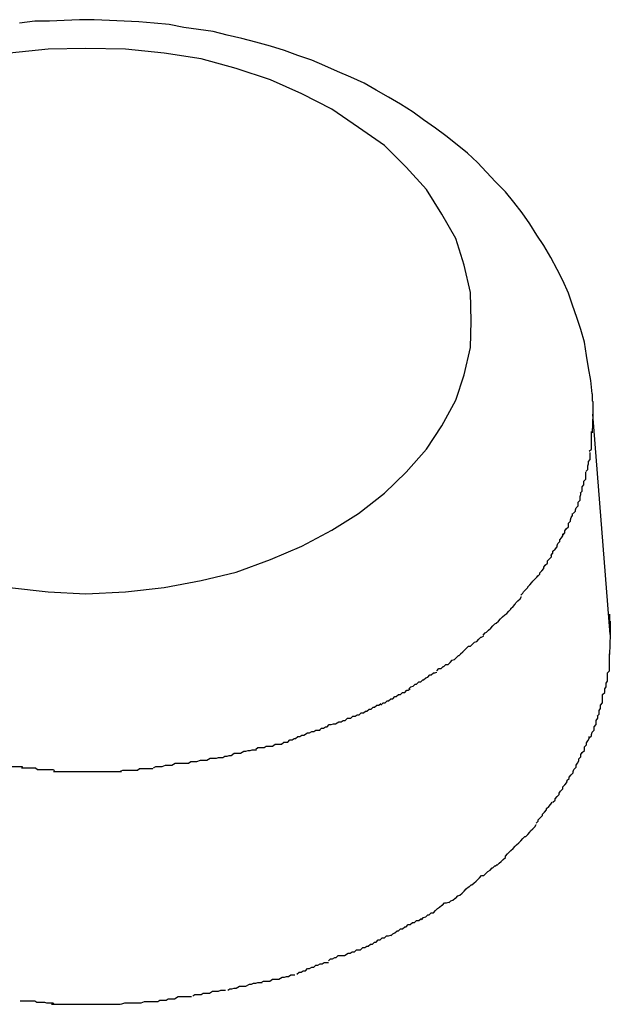
# Model space of a CAD drawing. Extents: x -64 to 64, y -57 to 57.
# Drawn here: x -18 to -18, y -1 to 0 of the extents above; entities that cross this region are included whole.
import ezdxf

# ---------------------------------------------------------------- set-up
doc = ezdxf.new("R2010")
doc.units = 0
doc.layers.get('0').update_dxf_attribs({"linetype": 'CONTINUOUS'})

msp = doc.modelspace()

# ---------------------------------------------------------------- linework, layer by layer
at = {"color": 0}
for points in [[(-17.6483, -0.4513), (-17.6485, -0.4494), (-17.6488, -0.4476), (-17.6491, -0.4458), (-17.6494, -0.4439), (-17.6499, -0.4421), (-17.6505, -0.4404), (-17.6511, -0.4386), (-17.6517, -0.4369), (-17.6525, -0.4351), (-17.6533, -0.4335), (-17.6542, -0.4318), (-17.6552, -0.4301), (-17.6562, -0.4286), (-17.6572, -0.427), (-17.6583, -0.4254), (-17.6595, -0.4239), (-17.6607, -0.4224), (-17.6621, -0.421), (-17.6634, -0.4196), (-17.6647, -0.4182), (-17.6661, -0.4169), (-17.6676, -0.4157), (-17.6692, -0.4144), (-17.6707, -0.4133), (-17.6724, -0.4121), (-17.6739, -0.411), (-17.6757, -0.4099), (-17.6774, -0.4089), (-17.6792, -0.4079), (-17.6809, -0.4069), (-17.6828, -0.406), (-17.6847, -0.4052), (-17.6865, -0.4044), (-17.6884, -0.4036), (-17.6904, -0.4029), (-17.6923, -0.4022), (-17.6943, -0.4016), (-17.6964, -0.401), (-17.6984, -0.4005), (-17.7005, -0.4), (-17.7025, -0.3995), (-17.7046, -0.3992), (-17.7067, -0.3989), (-17.7088, -0.3985), (-17.7109, -0.3983), (-17.7131, -0.3981), (-17.7152, -0.398), (-17.7173, -0.3979), (-17.7195, -0.3978), (-17.7216, -0.3978), (-17.7238, -0.3979), (-17.7259, -0.398), (-17.728, -0.398), (-17.7302, -0.3983)], [(-17.6656, -0.4409), (-17.6656, -0.4409), (-17.6657, -0.4368), (-17.6666, -0.4329), (-17.6678, -0.4291), (-17.6698, -0.4256), (-17.672, -0.4221), (-17.6749, -0.4189), (-17.678, -0.4158), (-17.6817, -0.4132), (-17.6855, -0.4106), (-17.6898, -0.4084), (-17.6943, -0.4064), (-17.6992, -0.4048), (-17.7042, -0.4034), (-17.7095, -0.4026), (-17.715, -0.402), (-17.7207, -0.4019), (-17.7207, -0.4019), (-17.7261, -0.402), (-17.7316, -0.4026)], [(-17.6656, -0.4409), (-17.6656, -0.4409), (-17.6657, -0.4368), (-17.6666, -0.4329), (-17.6678, -0.4291), (-17.6698, -0.4256), (-17.672, -0.4221), (-17.6749, -0.4189), (-17.678, -0.4158), (-17.6817, -0.4132), (-17.6855, -0.4106), (-17.6898, -0.4084), (-17.6943, -0.4064), (-17.6992, -0.4048), (-17.7042, -0.4034), (-17.7095, -0.4026), (-17.715, -0.402), (-17.7207, -0.4019), (-17.7207, -0.4019), (-17.7261, -0.402), (-17.7316, -0.4026)], [(-17.7316, -0.479), (-17.7261, -0.4796), (-17.7207, -0.4799), (-17.7207, -0.4799), (-17.715, -0.4796), (-17.7095, -0.479), (-17.7042, -0.478), (-17.6992, -0.4768), (-17.6943, -0.475), (-17.6898, -0.4731), (-17.6855, -0.4708), (-17.6817, -0.4684), (-17.678, -0.4655), (-17.6749, -0.4625), (-17.672, -0.4592), (-17.6698, -0.4559), (-17.6678, -0.4522), (-17.6666, -0.4486), (-17.6657, -0.4447), (-17.6656, -0.4409)], [(-17.7316, -0.479), (-17.7261, -0.4796), (-17.7207, -0.4799), (-17.7207, -0.4799), (-17.715, -0.4796), (-17.7095, -0.479), (-17.7042, -0.478), (-17.6992, -0.4768), (-17.6943, -0.475), (-17.6898, -0.4731), (-17.6855, -0.4708), (-17.6817, -0.4684), (-17.678, -0.4655), (-17.6749, -0.4625), (-17.672, -0.4592), (-17.6698, -0.4559), (-17.6678, -0.4522), (-17.6666, -0.4486), (-17.6657, -0.4447), (-17.6656, -0.4409)], [(-17.6483, -0.4513), (-17.6483, -0.4513), (-17.6483, -0.4514), (-17.6483, -0.4516), (-17.6483, -0.4517), (-17.6483, -0.4518), (-17.6483, -0.4518), (-17.6483, -0.4519), (-17.6483, -0.452), (-17.6483, -0.4522), (-17.6483, -0.4523), (-17.6483, -0.4523), (-17.6482, -0.4524), (-17.6482, -0.4525), (-17.6482, -0.4526), (-17.6482, -0.4527), (-17.6482, -0.4528), (-17.6482, -0.4529), (-17.6482, -0.453), (-17.6482, -0.4531), (-17.6482, -0.4532), (-17.6482, -0.4533), (-17.6482, -0.4534), (-17.6482, -0.4535), (-17.6482, -0.4536), (-17.6482, -0.4537), (-17.6482, -0.4537), (-17.6482, -0.4539), (-17.6482, -0.4542)], [(-17.6482, -0.4542), (-17.6483, -0.4569)], [(-17.6457, -0.4857), (-17.6482, -0.4542)], [(-17.6487, -0.4595), (-17.6487, -0.4595), (-17.6484, -0.4592), (-17.6484, -0.459), (-17.6484, -0.4587), (-17.6484, -0.4587), (-17.6484, -0.4584), (-17.6484, -0.4584), (-17.6484, -0.4581), (-17.6484, -0.4581), (-17.6484, -0.4578), (-17.6484, -0.4576), (-17.6484, -0.4573), (-17.6484, -0.4573), (-17.6484, -0.457), (-17.6484, -0.457), (-17.6484, -0.4567), (-17.6484, -0.4567)], [(-17.6487, -0.4595), (-17.6487, -0.4595), (-17.6484, -0.4592), (-17.6484, -0.459), (-17.6484, -0.4587), (-17.6484, -0.4587), (-17.6484, -0.4584), (-17.6484, -0.4584), (-17.6484, -0.4581), (-17.6484, -0.4581), (-17.6484, -0.4578), (-17.6484, -0.4576), (-17.6484, -0.4573), (-17.6484, -0.4573), (-17.6484, -0.457), (-17.6484, -0.457), (-17.6484, -0.4567), (-17.6484, -0.4567)], [(-17.6492, -0.4624), (-17.6492, -0.4624), (-17.6489, -0.4621), (-17.6489, -0.4619), (-17.6489, -0.4616), (-17.6489, -0.4616), (-17.6488, -0.4613), (-17.6488, -0.4613), (-17.6488, -0.461), (-17.6488, -0.461), (-17.6486, -0.4607), (-17.6486, -0.4605), (-17.6486, -0.4602), (-17.6486, -0.4602), (-17.6486, -0.4599), (-17.6486, -0.4599), (-17.6486, -0.4597), (-17.6486, -0.4597)], [(-17.6492, -0.4624), (-17.6492, -0.4624), (-17.6489, -0.4621), (-17.6489, -0.4619), (-17.6489, -0.4616), (-17.6489, -0.4616), (-17.6488, -0.4613), (-17.6488, -0.4613), (-17.6488, -0.461), (-17.6488, -0.461), (-17.6486, -0.4607), (-17.6486, -0.4605), (-17.6486, -0.4602), (-17.6486, -0.4602), (-17.6486, -0.4599), (-17.6486, -0.4599), (-17.6486, -0.4597), (-17.6486, -0.4597)], [(-17.65, -0.4655), (-17.65, -0.4655), (-17.6497, -0.4652), (-17.6497, -0.4649), (-17.6497, -0.4646), (-17.6497, -0.4646), (-17.6495, -0.4643), (-17.6495, -0.4641), (-17.6495, -0.4638), (-17.6495, -0.4638), (-17.6492, -0.4635), (-17.6492, -0.4633), (-17.6492, -0.463), (-17.6492, -0.463), (-17.6492, -0.4627), (-17.6492, -0.4627), (-17.6492, -0.4625), (-17.6492, -0.4625)], [(-17.65, -0.4655), (-17.65, -0.4655), (-17.6497, -0.4652), (-17.6497, -0.4649), (-17.6497, -0.4646), (-17.6497, -0.4646), (-17.6495, -0.4643), (-17.6495, -0.4641), (-17.6495, -0.4638), (-17.6495, -0.4638), (-17.6492, -0.4635), (-17.6492, -0.4633), (-17.6492, -0.463), (-17.6492, -0.463), (-17.6492, -0.4627), (-17.6492, -0.4627), (-17.6492, -0.4625), (-17.6492, -0.4625)], [(-17.651, -0.4684), (-17.651, -0.4684), (-17.6507, -0.4681), (-17.6507, -0.4679), (-17.6506, -0.4676), (-17.6506, -0.4676), (-17.6503, -0.4673), (-17.6503, -0.4671), (-17.6503, -0.4668), (-17.6503, -0.4668), (-17.65, -0.4665), (-17.65, -0.4663), (-17.65, -0.466), (-17.65, -0.466), (-17.6499, -0.4657), (-17.6499, -0.4657), (-17.6499, -0.4654), (-17.6499, -0.4654)], [(-17.651, -0.4684), (-17.651, -0.4684), (-17.6507, -0.4681), (-17.6507, -0.4679), (-17.6506, -0.4676), (-17.6506, -0.4676), (-17.6503, -0.4673), (-17.6503, -0.4671), (-17.6503, -0.4668), (-17.6503, -0.4668), (-17.65, -0.4665), (-17.65, -0.4663), (-17.65, -0.466), (-17.65, -0.466), (-17.6499, -0.4657), (-17.6499, -0.4657), (-17.6499, -0.4654), (-17.6499, -0.4654)], [(-17.6525, -0.4715), (-17.6525, -0.4715), (-17.6522, -0.4712), (-17.6522, -0.4709), (-17.652, -0.4706), (-17.652, -0.4706), (-17.6517, -0.4703), (-17.6517, -0.4701), (-17.6517, -0.4698), (-17.6517, -0.4698), (-17.6514, -0.4695), (-17.6514, -0.4693), (-17.6513, -0.469), (-17.6513, -0.469), (-17.6511, -0.4687), (-17.6511, -0.4687), (-17.6511, -0.4684), (-17.6511, -0.4684)], [(-17.6525, -0.4715), (-17.6525, -0.4715), (-17.6522, -0.4712), (-17.6522, -0.4709), (-17.652, -0.4706), (-17.652, -0.4706), (-17.6517, -0.4703), (-17.6517, -0.4701), (-17.6517, -0.4698), (-17.6517, -0.4698), (-17.6514, -0.4695), (-17.6514, -0.4693), (-17.6513, -0.469), (-17.6513, -0.469), (-17.6511, -0.4687), (-17.6511, -0.4687), (-17.6511, -0.4684), (-17.6511, -0.4684)], [(-17.6542, -0.4744), (-17.6542, -0.4744), (-17.6539, -0.4741), (-17.6539, -0.4738), (-17.6536, -0.4735), (-17.6536, -0.4735), (-17.6533, -0.4732), (-17.6533, -0.473), (-17.6532, -0.4727), (-17.6532, -0.4727), (-17.6529, -0.4724), (-17.6529, -0.4722), (-17.6527, -0.4719), (-17.6527, -0.4719), (-17.6525, -0.4716), (-17.6525, -0.4716), (-17.6525, -0.4713), (-17.6525, -0.4713)], [(-17.6542, -0.4744), (-17.6542, -0.4744), (-17.6539, -0.4741), (-17.6539, -0.4738), (-17.6536, -0.4735), (-17.6536, -0.4735), (-17.6533, -0.4732), (-17.6533, -0.473), (-17.6532, -0.4727), (-17.6532, -0.4727), (-17.6529, -0.4724), (-17.6529, -0.4722), (-17.6527, -0.4719), (-17.6527, -0.4719), (-17.6525, -0.4716), (-17.6525, -0.4716), (-17.6525, -0.4713), (-17.6525, -0.4713)], [(-17.6561, -0.4774), (-17.6561, -0.4774), (-17.6558, -0.4771), (-17.6558, -0.4769), (-17.6555, -0.4766), (-17.6555, -0.4766), (-17.6552, -0.4763), (-17.6552, -0.4761), (-17.655, -0.4758), (-17.655, -0.4758), (-17.6547, -0.4755), (-17.6547, -0.4752), (-17.6544, -0.4749), (-17.6544, -0.4749), (-17.6541, -0.4746), (-17.6541, -0.4746), (-17.6541, -0.4743), (-17.6541, -0.4743)], [(-17.6561, -0.4774), (-17.6561, -0.4774), (-17.6558, -0.4771), (-17.6558, -0.4769), (-17.6555, -0.4766), (-17.6555, -0.4766), (-17.6552, -0.4763), (-17.6552, -0.4761), (-17.655, -0.4758), (-17.655, -0.4758), (-17.6547, -0.4755), (-17.6547, -0.4752), (-17.6544, -0.4749), (-17.6544, -0.4749), (-17.6541, -0.4746), (-17.6541, -0.4746), (-17.6541, -0.4743), (-17.6541, -0.4743)], [(-17.6585, -0.4801), (-17.6585, -0.4801), (-17.6582, -0.4798), (-17.6581, -0.4796), (-17.6578, -0.4793), (-17.6578, -0.4793), (-17.6575, -0.479), (-17.6575, -0.4789), (-17.6572, -0.4786), (-17.6572, -0.4786), (-17.6569, -0.4783), (-17.6568, -0.4781), (-17.6565, -0.4778), (-17.6565, -0.4778), (-17.6562, -0.4775), (-17.6562, -0.4775), (-17.656, -0.4773), (-17.656, -0.4773)], [(-17.6585, -0.4801), (-17.6585, -0.4801), (-17.6582, -0.4798), (-17.6581, -0.4796), (-17.6578, -0.4793), (-17.6578, -0.4793), (-17.6575, -0.479), (-17.6575, -0.4789), (-17.6572, -0.4786), (-17.6572, -0.4786), (-17.6569, -0.4783), (-17.6568, -0.4781), (-17.6565, -0.4778), (-17.6565, -0.4778), (-17.6562, -0.4775), (-17.6562, -0.4775), (-17.656, -0.4773), (-17.656, -0.4773)], [(-17.6611, -0.4832), (-17.6611, -0.4832), (-17.6608, -0.4829), (-17.6605, -0.4827), (-17.6602, -0.4824), (-17.6602, -0.4824), (-17.6599, -0.4821), (-17.6599, -0.482), (-17.6596, -0.4817), (-17.6596, -0.4817), (-17.6593, -0.4814), (-17.6592, -0.4812), (-17.6589, -0.4809), (-17.6589, -0.4809), (-17.6586, -0.4806), (-17.6586, -0.4806), (-17.6584, -0.4803), (-17.6584, -0.4803)], [(-17.6611, -0.4832), (-17.6611, -0.4832), (-17.6608, -0.4829), (-17.6605, -0.4827), (-17.6602, -0.4824), (-17.6602, -0.4824), (-17.6599, -0.4821), (-17.6599, -0.482), (-17.6596, -0.4817), (-17.6596, -0.4817), (-17.6593, -0.4814), (-17.6592, -0.4812), (-17.6589, -0.4809), (-17.6589, -0.4809), (-17.6586, -0.4806), (-17.6586, -0.4806), (-17.6584, -0.4803), (-17.6584, -0.4803)], [(-17.6458, -0.4828), (-17.6458, -0.4828), (-17.6458, -0.4829), (-17.6458, -0.483), (-17.6458, -0.4831), (-17.6458, -0.4833), (-17.6458, -0.4833), (-17.6458, -0.4834), (-17.6458, -0.4835), (-17.6458, -0.4836), (-17.6458, -0.4838), (-17.6457, -0.4838), (-17.6457, -0.4839), (-17.6457, -0.484), (-17.6457, -0.4841), (-17.6457, -0.4843), (-17.6457, -0.4843), (-17.6457, -0.4844), (-17.6457, -0.4845), (-17.6457, -0.4846), (-17.6457, -0.4848), (-17.6457, -0.4848), (-17.6457, -0.4849), (-17.6457, -0.485), (-17.6457, -0.4851), (-17.6457, -0.4852), (-17.6457, -0.4853), (-17.6457, -0.4855), (-17.6457, -0.4857)], [(-17.6639, -0.4858), (-17.6639, -0.4858), (-17.6636, -0.4855), (-17.6634, -0.4854), (-17.6631, -0.4851), (-17.6631, -0.4851), (-17.6628, -0.4848), (-17.6628, -0.4848), (-17.6625, -0.4845), (-17.6625, -0.4845), (-17.6622, -0.4842), (-17.662, -0.4841), (-17.6617, -0.4838), (-17.6617, -0.4838), (-17.6614, -0.4835), (-17.6614, -0.4835), (-17.6611, -0.4832), (-17.6611, -0.4832)], [(-17.6639, -0.4858), (-17.6639, -0.4858), (-17.6636, -0.4855), (-17.6634, -0.4854), (-17.6631, -0.4851), (-17.6631, -0.4851), (-17.6628, -0.4848), (-17.6628, -0.4848), (-17.6625, -0.4845), (-17.6625, -0.4845), (-17.6622, -0.4842), (-17.662, -0.4841), (-17.6617, -0.4838), (-17.6617, -0.4838), (-17.6614, -0.4835), (-17.6614, -0.4835), (-17.6611, -0.4832), (-17.6611, -0.4832)], [(-17.6457, -0.4857), (-17.6458, -0.4886)], [(-17.6671, -0.4885), (-17.6671, -0.4885), (-17.6668, -0.4882), (-17.6666, -0.488), (-17.6663, -0.4877), (-17.6663, -0.4877), (-17.666, -0.4874), (-17.6657, -0.4874), (-17.6654, -0.4871), (-17.6654, -0.4871), (-17.6651, -0.4868), (-17.6648, -0.4867), (-17.6645, -0.4864), (-17.6645, -0.4864), (-17.6642, -0.4861), (-17.6641, -0.4861), (-17.6638, -0.4859), (-17.6638, -0.4859)], [(-17.6671, -0.4885), (-17.6671, -0.4885), (-17.6668, -0.4882), (-17.6666, -0.488), (-17.6663, -0.4877), (-17.6663, -0.4877), (-17.666, -0.4874), (-17.6657, -0.4874), (-17.6654, -0.4871), (-17.6654, -0.4871), (-17.6651, -0.4868), (-17.6648, -0.4867), (-17.6645, -0.4864), (-17.6645, -0.4864), (-17.6642, -0.4861), (-17.6641, -0.4861), (-17.6638, -0.4859), (-17.6638, -0.4859)], [(-17.6705, -0.4909), (-17.6705, -0.4909), (-17.6702, -0.4906), (-17.6699, -0.4906), (-17.6696, -0.4903), (-17.6695, -0.4903), (-17.6692, -0.49), (-17.6689, -0.49), (-17.6686, -0.4897), (-17.6686, -0.4897), (-17.6683, -0.4894), (-17.668, -0.4893), (-17.6677, -0.489), (-17.6677, -0.489), (-17.6674, -0.4887), (-17.6673, -0.4887), (-17.667, -0.4884), (-17.667, -0.4884)], [(-17.6705, -0.4909), (-17.6705, -0.4909), (-17.6702, -0.4906), (-17.6699, -0.4906), (-17.6696, -0.4903), (-17.6695, -0.4903), (-17.6692, -0.49), (-17.6689, -0.49), (-17.6686, -0.4897), (-17.6686, -0.4897), (-17.6683, -0.4894), (-17.668, -0.4893), (-17.6677, -0.489), (-17.6677, -0.489), (-17.6674, -0.4887), (-17.6673, -0.4887), (-17.667, -0.4884), (-17.667, -0.4884)], [(-17.6461, -0.4912), (-17.6461, -0.4912), (-17.6458, -0.4909), (-17.6458, -0.4907), (-17.6458, -0.4904), (-17.6458, -0.4904), (-17.6458, -0.4901), (-17.6458, -0.4901), (-17.6458, -0.4898), (-17.6458, -0.4898), (-17.6458, -0.4895), (-17.6458, -0.4894), (-17.6458, -0.4891), (-17.6458, -0.4891), (-17.6458, -0.4888), (-17.6458, -0.4888), (-17.6458, -0.4885), (-17.6458, -0.4885)], [(-17.6461, -0.4912), (-17.6461, -0.4912), (-17.6458, -0.4909), (-17.6458, -0.4907), (-17.6458, -0.4904), (-17.6458, -0.4904), (-17.6458, -0.4901), (-17.6458, -0.4901), (-17.6458, -0.4898), (-17.6458, -0.4898), (-17.6458, -0.4895), (-17.6458, -0.4894), (-17.6458, -0.4891), (-17.6458, -0.4891), (-17.6458, -0.4888), (-17.6458, -0.4888), (-17.6458, -0.4885), (-17.6458, -0.4885)], [(-17.6745, -0.4935), (-17.6745, -0.4935), (-17.6742, -0.4932), (-17.6739, -0.4931), (-17.6736, -0.4928), (-17.6734, -0.4928), (-17.6731, -0.4925), (-17.6728, -0.4925), (-17.6725, -0.4922), (-17.6724, -0.4922), (-17.6721, -0.4919), (-17.6718, -0.4918), (-17.6715, -0.4915), (-17.6713, -0.4915), (-17.671, -0.4912), (-17.6708, -0.4912), (-17.6705, -0.4911), (-17.6705, -0.4911)], [(-17.6745, -0.4935), (-17.6745, -0.4935), (-17.6742, -0.4932), (-17.6739, -0.4931), (-17.6736, -0.4928), (-17.6734, -0.4928), (-17.6731, -0.4925), (-17.6728, -0.4925), (-17.6725, -0.4922), (-17.6724, -0.4922), (-17.6721, -0.4919), (-17.6718, -0.4918), (-17.6715, -0.4915), (-17.6713, -0.4915), (-17.671, -0.4912), (-17.6708, -0.4912), (-17.6705, -0.4911), (-17.6705, -0.4911)], [(-17.6468, -0.4943), (-17.6468, -0.4943), (-17.6465, -0.494), (-17.6465, -0.4938), (-17.6465, -0.4935), (-17.6465, -0.4935), (-17.6463, -0.4932), (-17.6463, -0.493), (-17.6463, -0.4927), (-17.6463, -0.4927), (-17.6461, -0.4924), (-17.6461, -0.4921), (-17.6461, -0.4918), (-17.6461, -0.4918), (-17.6461, -0.4915), (-17.6461, -0.4915), (-17.6461, -0.4912), (-17.6461, -0.4912)], [(-17.6468, -0.4943), (-17.6468, -0.4943), (-17.6465, -0.494), (-17.6465, -0.4938), (-17.6465, -0.4935), (-17.6465, -0.4935), (-17.6463, -0.4932), (-17.6463, -0.493), (-17.6463, -0.4927), (-17.6463, -0.4927), (-17.6461, -0.4924), (-17.6461, -0.4921), (-17.6461, -0.4918), (-17.6461, -0.4918), (-17.6461, -0.4915), (-17.6461, -0.4915), (-17.6461, -0.4912), (-17.6461, -0.4912)], [(-17.6785, -0.4958), (-17.6785, -0.4958), (-17.6782, -0.4955), (-17.6779, -0.4955), (-17.6776, -0.4952), (-17.6774, -0.4952), (-17.6771, -0.4949), (-17.6768, -0.4949), (-17.6765, -0.4946), (-17.6763, -0.4946), (-17.676, -0.4943), (-17.6757, -0.4943), (-17.6754, -0.494), (-17.6751, -0.494), (-17.6748, -0.4937), (-17.6746, -0.4937), (-17.6743, -0.4935), (-17.6743, -0.4935)], [(-17.6785, -0.4958), (-17.6785, -0.4958), (-17.6782, -0.4955), (-17.6779, -0.4955), (-17.6776, -0.4952), (-17.6774, -0.4952), (-17.6771, -0.4949), (-17.6768, -0.4949), (-17.6765, -0.4946), (-17.6763, -0.4946), (-17.676, -0.4943), (-17.6757, -0.4943), (-17.6754, -0.494), (-17.6751, -0.494), (-17.6748, -0.4937), (-17.6746, -0.4937), (-17.6743, -0.4935), (-17.6743, -0.4935)], [(-17.6828, -0.4977), (-17.6828, -0.4977), (-17.6825, -0.4974), (-17.6822, -0.4974), (-17.6819, -0.4972), (-17.6816, -0.4972), (-17.6813, -0.4969), (-17.681, -0.4969), (-17.6807, -0.4967), (-17.6805, -0.4967), (-17.6802, -0.4964), (-17.6799, -0.4964), (-17.6796, -0.4961), (-17.6794, -0.4961), (-17.6791, -0.4958), (-17.6788, -0.4958), (-17.6785, -0.4956), (-17.6785, -0.4956)], [(-17.6828, -0.4977), (-17.6828, -0.4977), (-17.6825, -0.4974), (-17.6822, -0.4974), (-17.6819, -0.4972), (-17.6816, -0.4972), (-17.6813, -0.4969), (-17.681, -0.4969), (-17.6807, -0.4967), (-17.6805, -0.4967), (-17.6802, -0.4964), (-17.6799, -0.4964), (-17.6796, -0.4961), (-17.6794, -0.4961), (-17.6791, -0.4958), (-17.6788, -0.4958), (-17.6785, -0.4956), (-17.6785, -0.4956)], [(-17.6476, -0.4974), (-17.6476, -0.4974), (-17.6473, -0.4971), (-17.6473, -0.4969), (-17.6473, -0.4966), (-17.6473, -0.4966), (-17.6471, -0.4963), (-17.6471, -0.4961), (-17.6471, -0.4958), (-17.6471, -0.4958), (-17.6468, -0.4955), (-17.6468, -0.4952), (-17.6468, -0.4949), (-17.6468, -0.4949), (-17.6468, -0.4946), (-17.6468, -0.4946), (-17.6468, -0.4943), (-17.6468, -0.4943)], [(-17.6476, -0.4974), (-17.6476, -0.4974), (-17.6473, -0.4971), (-17.6473, -0.4969), (-17.6473, -0.4966), (-17.6473, -0.4966), (-17.6471, -0.4963), (-17.6471, -0.4961), (-17.6471, -0.4958), (-17.6471, -0.4958), (-17.6468, -0.4955), (-17.6468, -0.4952), (-17.6468, -0.4949), (-17.6468, -0.4949), (-17.6468, -0.4946), (-17.6468, -0.4946), (-17.6468, -0.4943), (-17.6468, -0.4943)], [(-17.6873, -0.4994), (-17.6873, -0.4994), (-17.687, -0.4991), (-17.6867, -0.4991), (-17.6864, -0.4989), (-17.6862, -0.4989), (-17.6859, -0.4986), (-17.6856, -0.4986), (-17.6853, -0.4985), (-17.685, -0.4985), (-17.6845, -0.4982), (-17.6842, -0.4982), (-17.6839, -0.498), (-17.6836, -0.498), (-17.6833, -0.4977), (-17.6831, -0.4977), (-17.6828, -0.4977), (-17.6828, -0.4977)], [(-17.6873, -0.4994), (-17.6873, -0.4994), (-17.687, -0.4991), (-17.6867, -0.4991), (-17.6864, -0.4989), (-17.6862, -0.4989), (-17.6859, -0.4986), (-17.6856, -0.4986), (-17.6853, -0.4985), (-17.685, -0.4985), (-17.6845, -0.4982), (-17.6842, -0.4982), (-17.6839, -0.498), (-17.6836, -0.498), (-17.6833, -0.4977), (-17.6831, -0.4977), (-17.6828, -0.4977), (-17.6828, -0.4977)], [(-17.6487, -0.5005), (-17.6487, -0.5005), (-17.6484, -0.5002), (-17.6484, -0.5), (-17.6483, -0.4997), (-17.6483, -0.4997), (-17.648, -0.4994), (-17.648, -0.4992), (-17.648, -0.4989), (-17.648, -0.4989), (-17.6477, -0.4986), (-17.6477, -0.4983), (-17.6477, -0.498), (-17.6477, -0.498), (-17.6475, -0.4977), (-17.6475, -0.4977), (-17.6475, -0.4974), (-17.6475, -0.4974)], [(-17.6487, -0.5005), (-17.6487, -0.5005), (-17.6484, -0.5002), (-17.6484, -0.5), (-17.6483, -0.4997), (-17.6483, -0.4997), (-17.648, -0.4994), (-17.648, -0.4992), (-17.648, -0.4989), (-17.648, -0.4989), (-17.6477, -0.4986), (-17.6477, -0.4983), (-17.6477, -0.498), (-17.6477, -0.498), (-17.6475, -0.4977), (-17.6475, -0.4977), (-17.6475, -0.4974), (-17.6475, -0.4974)], [(-17.6918, -0.5011), (-17.6918, -0.5011), (-17.6915, -0.5008), (-17.6912, -0.5008), (-17.6909, -0.5006), (-17.6907, -0.5006), (-17.6904, -0.5003), (-17.6901, -0.5003), (-17.6898, -0.5001), (-17.6895, -0.5001), (-17.689, -0.4998), (-17.6887, -0.4998), (-17.6884, -0.4996), (-17.6881, -0.4996), (-17.6878, -0.4994), (-17.6875, -0.4994), (-17.6872, -0.4994), (-17.6872, -0.4994)], [(-17.6918, -0.5011), (-17.6918, -0.5011), (-17.6915, -0.5008), (-17.6912, -0.5008), (-17.6909, -0.5006), (-17.6907, -0.5006), (-17.6904, -0.5003), (-17.6901, -0.5003), (-17.6898, -0.5001), (-17.6895, -0.5001), (-17.689, -0.4998), (-17.6887, -0.4998), (-17.6884, -0.4996), (-17.6881, -0.4996), (-17.6878, -0.4994), (-17.6875, -0.4994), (-17.6872, -0.4994), (-17.6872, -0.4994)], [(-17.6964, -0.5021), (-17.6964, -0.5021), (-17.6961, -0.5019), (-17.6958, -0.5019), (-17.6955, -0.5019), (-17.6952, -0.5019), (-17.6949, -0.5017), (-17.6946, -0.5017), (-17.6943, -0.5017), (-17.694, -0.5017), (-17.6936, -0.5014), (-17.6933, -0.5014), (-17.693, -0.5014), (-17.6927, -0.5014), (-17.6924, -0.5011), (-17.6921, -0.5011), (-17.6918, -0.5011), (-17.6918, -0.5011)], [(-17.6964, -0.5021), (-17.6964, -0.5021), (-17.6961, -0.5019), (-17.6958, -0.5019), (-17.6955, -0.5019), (-17.6952, -0.5019), (-17.6949, -0.5017), (-17.6946, -0.5017), (-17.6943, -0.5017), (-17.694, -0.5017), (-17.6936, -0.5014), (-17.6933, -0.5014), (-17.693, -0.5014), (-17.6927, -0.5014), (-17.6924, -0.5011), (-17.6921, -0.5011), (-17.6918, -0.5011), (-17.6918, -0.5011)], [(-17.6502, -0.5035), (-17.6502, -0.5035), (-17.6499, -0.5032), (-17.6499, -0.5029), (-17.6497, -0.5026), (-17.6497, -0.5026), (-17.6494, -0.5023), (-17.6494, -0.5021), (-17.6494, -0.5018), (-17.6494, -0.5018), (-17.6491, -0.5015), (-17.6491, -0.5012), (-17.6489, -0.5009), (-17.6489, -0.5009), (-17.6487, -0.5006), (-17.6487, -0.5006), (-17.6487, -0.5003), (-17.6487, -0.5003)], [(-17.6502, -0.5035), (-17.6502, -0.5035), (-17.6499, -0.5032), (-17.6499, -0.5029), (-17.6497, -0.5026), (-17.6497, -0.5026), (-17.6494, -0.5023), (-17.6494, -0.5021), (-17.6494, -0.5018), (-17.6494, -0.5018), (-17.6491, -0.5015), (-17.6491, -0.5012), (-17.6489, -0.5009), (-17.6489, -0.5009), (-17.6487, -0.5006), (-17.6487, -0.5006), (-17.6487, -0.5003), (-17.6487, -0.5003)], [(-17.7011, -0.5033), (-17.7011, -0.5033), (-17.7008, -0.5031), (-17.7005, -0.5031), (-17.7002, -0.503), (-17.6999, -0.503), (-17.6995, -0.5027), (-17.6992, -0.5027), (-17.6989, -0.5027), (-17.6986, -0.5027), (-17.6981, -0.5024), (-17.6978, -0.5024), (-17.6975, -0.5023), (-17.6972, -0.5023), (-17.6969, -0.5022), (-17.6966, -0.5022), (-17.6963, -0.5022), (-17.6963, -0.5022)], [(-17.7011, -0.5033), (-17.7011, -0.5033), (-17.7008, -0.5031), (-17.7005, -0.5031), (-17.7002, -0.503), (-17.6999, -0.503), (-17.6995, -0.5027), (-17.6992, -0.5027), (-17.6989, -0.5027), (-17.6986, -0.5027), (-17.6981, -0.5024), (-17.6978, -0.5024), (-17.6975, -0.5023), (-17.6972, -0.5023), (-17.6969, -0.5022), (-17.6966, -0.5022), (-17.6963, -0.5022), (-17.6963, -0.5022)], [(-17.706, -0.5041), (-17.706, -0.5041), (-17.7057, -0.5039), (-17.7054, -0.5039), (-17.7051, -0.5039), (-17.7048, -0.5039), (-17.7043, -0.5037), (-17.704, -0.5037), (-17.7037, -0.5037), (-17.7034, -0.5037), (-17.7029, -0.5034), (-17.7026, -0.5034), (-17.7023, -0.5034), (-17.702, -0.5034), (-17.7017, -0.5033), (-17.7014, -0.5033), (-17.7011, -0.5033), (-17.7011, -0.5033)], [(-17.706, -0.5041), (-17.706, -0.5041), (-17.7057, -0.5039), (-17.7054, -0.5039), (-17.7051, -0.5039), (-17.7048, -0.5039), (-17.7043, -0.5037), (-17.704, -0.5037), (-17.7037, -0.5037), (-17.7034, -0.5037), (-17.7029, -0.5034), (-17.7026, -0.5034), (-17.7023, -0.5034), (-17.702, -0.5034), (-17.7017, -0.5033), (-17.7014, -0.5033), (-17.7011, -0.5033), (-17.7011, -0.5033)], [(-17.6519, -0.5066), (-17.6519, -0.5066), (-17.6516, -0.5063), (-17.6516, -0.5061), (-17.6513, -0.5058), (-17.6513, -0.5058), (-17.651, -0.5055), (-17.651, -0.5053), (-17.6509, -0.505), (-17.6509, -0.505), (-17.6506, -0.5047), (-17.6506, -0.5044), (-17.6504, -0.5041), (-17.6504, -0.5041), (-17.6502, -0.5038), (-17.6502, -0.5038), (-17.6502, -0.5035), (-17.6502, -0.5035)], [(-17.6519, -0.5066), (-17.6519, -0.5066), (-17.6516, -0.5063), (-17.6516, -0.5061), (-17.6513, -0.5058), (-17.6513, -0.5058), (-17.651, -0.5055), (-17.651, -0.5053), (-17.6509, -0.505), (-17.6509, -0.505), (-17.6506, -0.5047), (-17.6506, -0.5044), (-17.6504, -0.5041), (-17.6504, -0.5041), (-17.6502, -0.5038), (-17.6502, -0.5038), (-17.6502, -0.5035), (-17.6502, -0.5035)], [(-17.7345, -0.5045), (-17.7345, -0.5045), (-17.7342, -0.5045), (-17.734, -0.5045), (-17.7337, -0.5045), (-17.7335, -0.5045), (-17.733, -0.5045), (-17.7327, -0.5045), (-17.7324, -0.5045), (-17.7321, -0.5046), (-17.7316, -0.5046), (-17.7313, -0.5046), (-17.731, -0.5046), (-17.7307, -0.5046), (-17.7304, -0.5046), (-17.7301, -0.5046), (-17.7298, -0.5046), (-17.7298, -0.5048)], [(-17.7345, -0.5045), (-17.7345, -0.5045), (-17.7342, -0.5045), (-17.734, -0.5045), (-17.7337, -0.5045), (-17.7335, -0.5045), (-17.733, -0.5045), (-17.7327, -0.5045), (-17.7324, -0.5045), (-17.7321, -0.5046), (-17.7316, -0.5046), (-17.7313, -0.5046), (-17.731, -0.5046), (-17.7307, -0.5046), (-17.7304, -0.5046), (-17.7301, -0.5046), (-17.7298, -0.5046), (-17.7298, -0.5048)], [(-17.7299, -0.5048), (-17.7299, -0.5048), (-17.7296, -0.5048), (-17.7294, -0.5048), (-17.7291, -0.5048), (-17.7289, -0.5048), (-17.7285, -0.5048), (-17.7282, -0.5048), (-17.7279, -0.5048), (-17.7276, -0.505), (-17.7271, -0.505), (-17.7268, -0.505), (-17.7265, -0.505), (-17.7262, -0.505), (-17.7259, -0.505), (-17.7256, -0.505), (-17.7253, -0.505), (-17.7252, -0.5052)], [(-17.7299, -0.5048), (-17.7299, -0.5048), (-17.7296, -0.5048), (-17.7294, -0.5048), (-17.7291, -0.5048), (-17.7289, -0.5048), (-17.7285, -0.5048), (-17.7282, -0.5048), (-17.7279, -0.5048), (-17.7276, -0.505), (-17.7271, -0.505), (-17.7268, -0.505), (-17.7265, -0.505), (-17.7262, -0.505), (-17.7259, -0.505), (-17.7256, -0.505), (-17.7253, -0.505), (-17.7252, -0.5052)], [(-17.7253, -0.5053), (-17.7253, -0.5053), (-17.725, -0.5053), (-17.7247, -0.5053), (-17.7244, -0.5053), (-17.7241, -0.5053), (-17.7238, -0.5053), (-17.7235, -0.5053), (-17.7232, -0.5053), (-17.7229, -0.5053), (-17.7225, -0.5053), (-17.7222, -0.5053), (-17.7219, -0.5053), (-17.7216, -0.5053), (-17.7213, -0.5053), (-17.721, -0.5053), (-17.7207, -0.5053), (-17.7206, -0.5053), (-17.7206, -0.5053), (-17.7206, -0.5053), (-17.7206, -0.5053), (-17.7206, -0.5053), (-17.7206, -0.5053), (-17.7206, -0.5053), (-17.7206, -0.5053), (-17.7206, -0.5053), (-17.7206, -0.5053), (-17.7206, -0.5053), (-17.7206, -0.5053), (-17.7206, -0.5053), (-17.7206, -0.5053), (-17.7206, -0.5053), (-17.7206, -0.5053), (-17.7206, -0.5053), (-17.7206, -0.5053)], [(-17.7253, -0.5053), (-17.7253, -0.5053), (-17.725, -0.5053), (-17.7247, -0.5053), (-17.7244, -0.5053), (-17.7241, -0.5053), (-17.7238, -0.5053), (-17.7235, -0.5053), (-17.7232, -0.5053), (-17.7229, -0.5053), (-17.7225, -0.5053), (-17.7222, -0.5053), (-17.7219, -0.5053), (-17.7216, -0.5053), (-17.7213, -0.5053), (-17.721, -0.5053), (-17.7207, -0.5053), (-17.7206, -0.5053), (-17.7206, -0.5053), (-17.7206, -0.5053), (-17.7206, -0.5053), (-17.7206, -0.5053), (-17.7206, -0.5053), (-17.7206, -0.5053), (-17.7206, -0.5053), (-17.7206, -0.5053), (-17.7206, -0.5053), (-17.7206, -0.5053), (-17.7206, -0.5053), (-17.7206, -0.5053), (-17.7206, -0.5053), (-17.7206, -0.5053), (-17.7206, -0.5053), (-17.7206, -0.5053), (-17.7206, -0.5053)], [(-17.7208, -0.5053), (-17.7208, -0.5053), (-17.7203, -0.5053), (-17.72, -0.5053), (-17.7197, -0.5053), (-17.7194, -0.5053), (-17.7191, -0.5053), (-17.7188, -0.5053), (-17.7185, -0.5053), (-17.7182, -0.5053), (-17.7177, -0.5053), (-17.7174, -0.5053), (-17.7171, -0.5053), (-17.7168, -0.5053), (-17.7165, -0.5053), (-17.7162, -0.5053), (-17.7159, -0.5053), (-17.7156, -0.5053)], [(-17.7208, -0.5053), (-17.7208, -0.5053), (-17.7203, -0.5053), (-17.72, -0.5053), (-17.7197, -0.5053), (-17.7194, -0.5053), (-17.7191, -0.5053), (-17.7188, -0.5053), (-17.7185, -0.5053), (-17.7182, -0.5053), (-17.7177, -0.5053), (-17.7174, -0.5053), (-17.7171, -0.5053), (-17.7168, -0.5053), (-17.7165, -0.5053), (-17.7162, -0.5053), (-17.7159, -0.5053), (-17.7156, -0.5053)], [(-17.7159, -0.5053), (-17.7159, -0.5053), (-17.7154, -0.5051), (-17.7151, -0.5051), (-17.7148, -0.5051), (-17.7145, -0.5051), (-17.7142, -0.5051), (-17.7139, -0.5051), (-17.7136, -0.5051), (-17.7133, -0.5051), (-17.713, -0.5049), (-17.7127, -0.5049), (-17.7124, -0.5049), (-17.7121, -0.5049), (-17.7118, -0.5049), (-17.7115, -0.5049), (-17.7112, -0.5049), (-17.7111, -0.5049)], [(-17.7159, -0.5053), (-17.7159, -0.5053), (-17.7154, -0.5051), (-17.7151, -0.5051), (-17.7148, -0.5051), (-17.7145, -0.5051), (-17.7142, -0.5051), (-17.7139, -0.5051), (-17.7136, -0.5051), (-17.7133, -0.5051), (-17.713, -0.5049), (-17.7127, -0.5049), (-17.7124, -0.5049), (-17.7121, -0.5049), (-17.7118, -0.5049), (-17.7115, -0.5049), (-17.7112, -0.5049), (-17.7111, -0.5049)], [(-17.711, -0.5048), (-17.711, -0.5048), (-17.7107, -0.5046), (-17.7104, -0.5046), (-17.7101, -0.5046), (-17.7098, -0.5046), (-17.7093, -0.5044), (-17.709, -0.5044), (-17.7087, -0.5044), (-17.7084, -0.5044), (-17.7079, -0.5041), (-17.7076, -0.5041), (-17.7073, -0.5041), (-17.707, -0.5041), (-17.7067, -0.5041), (-17.7064, -0.5041), (-17.7061, -0.5041), (-17.706, -0.5041)], [(-17.711, -0.5048), (-17.711, -0.5048), (-17.7107, -0.5046), (-17.7104, -0.5046), (-17.7101, -0.5046), (-17.7098, -0.5046), (-17.7093, -0.5044), (-17.709, -0.5044), (-17.7087, -0.5044), (-17.7084, -0.5044), (-17.7079, -0.5041), (-17.7076, -0.5041), (-17.7073, -0.5041), (-17.707, -0.5041), (-17.7067, -0.5041), (-17.7064, -0.5041), (-17.7061, -0.5041), (-17.706, -0.5041)], [(-17.6539, -0.5097), (-17.6539, -0.5097), (-17.6536, -0.5094), (-17.6536, -0.5092), (-17.6533, -0.5089), (-17.6533, -0.5089), (-17.653, -0.5086), (-17.653, -0.5084), (-17.6528, -0.5081), (-17.6528, -0.5081), (-17.6525, -0.5078), (-17.6525, -0.5075), (-17.6522, -0.5072), (-17.6522, -0.5072), (-17.6519, -0.5069), (-17.6519, -0.5068), (-17.6518, -0.5065), (-17.6518, -0.5065)], [(-17.6539, -0.5097), (-17.6539, -0.5097), (-17.6536, -0.5094), (-17.6536, -0.5092), (-17.6533, -0.5089), (-17.6533, -0.5089), (-17.653, -0.5086), (-17.653, -0.5084), (-17.6528, -0.5081), (-17.6528, -0.5081), (-17.6525, -0.5078), (-17.6525, -0.5075), (-17.6522, -0.5072), (-17.6522, -0.5072), (-17.6519, -0.5069), (-17.6519, -0.5068), (-17.6518, -0.5065), (-17.6518, -0.5065)], [(-17.6563, -0.5127), (-17.6563, -0.5127), (-17.656, -0.5124), (-17.656, -0.5122), (-17.6557, -0.5119), (-17.6557, -0.5119), (-17.6554, -0.5116), (-17.6554, -0.5114), (-17.6551, -0.5111), (-17.6551, -0.5111), (-17.6548, -0.5108), (-17.6548, -0.5106), (-17.6545, -0.5103), (-17.6545, -0.5103), (-17.6542, -0.51), (-17.6542, -0.51), (-17.654, -0.5097), (-17.654, -0.5097)], [(-17.6563, -0.5127), (-17.6563, -0.5127), (-17.656, -0.5124), (-17.656, -0.5122), (-17.6557, -0.5119), (-17.6557, -0.5119), (-17.6554, -0.5116), (-17.6554, -0.5114), (-17.6551, -0.5111), (-17.6551, -0.5111), (-17.6548, -0.5108), (-17.6548, -0.5106), (-17.6545, -0.5103), (-17.6545, -0.5103), (-17.6542, -0.51), (-17.6542, -0.51), (-17.654, -0.5097), (-17.654, -0.5097)], [(-17.6591, -0.5158), (-17.6591, -0.5158), (-17.6588, -0.5155), (-17.6585, -0.5152), (-17.6582, -0.5149), (-17.6582, -0.5149), (-17.6579, -0.5146), (-17.6578, -0.5146), (-17.6575, -0.5143), (-17.6575, -0.5143), (-17.6572, -0.514), (-17.6571, -0.5138), (-17.6568, -0.5135), (-17.6568, -0.5135), (-17.6565, -0.5132), (-17.6565, -0.5132), (-17.6563, -0.5129), (-17.6563, -0.5129)], [(-17.6591, -0.5158), (-17.6591, -0.5158), (-17.6588, -0.5155), (-17.6585, -0.5152), (-17.6582, -0.5149), (-17.6582, -0.5149), (-17.6579, -0.5146), (-17.6578, -0.5146), (-17.6575, -0.5143), (-17.6575, -0.5143), (-17.6572, -0.514), (-17.6571, -0.5138), (-17.6568, -0.5135), (-17.6568, -0.5135), (-17.6565, -0.5132), (-17.6565, -0.5132), (-17.6563, -0.5129), (-17.6563, -0.5129)], [(-17.6619, -0.5187), (-17.6619, -0.5187), (-17.6616, -0.5184), (-17.6613, -0.5182), (-17.661, -0.5179), (-17.661, -0.5179), (-17.6607, -0.5176), (-17.6607, -0.5174), (-17.6604, -0.5171), (-17.6604, -0.5171), (-17.6601, -0.5168), (-17.6599, -0.5166), (-17.6596, -0.5163), (-17.6596, -0.5163), (-17.6593, -0.516), (-17.6593, -0.516), (-17.659, -0.5157), (-17.659, -0.5157)], [(-17.6619, -0.5187), (-17.6619, -0.5187), (-17.6616, -0.5184), (-17.6613, -0.5182), (-17.661, -0.5179), (-17.661, -0.5179), (-17.6607, -0.5176), (-17.6607, -0.5174), (-17.6604, -0.5171), (-17.6604, -0.5171), (-17.6601, -0.5168), (-17.6599, -0.5166), (-17.6596, -0.5163), (-17.6596, -0.5163), (-17.6593, -0.516), (-17.6593, -0.516), (-17.659, -0.5157), (-17.659, -0.5157)], [(-17.6652, -0.5213), (-17.6652, -0.5213), (-17.6649, -0.521), (-17.6647, -0.5208), (-17.6644, -0.5205), (-17.6644, -0.5205), (-17.6641, -0.5202), (-17.6638, -0.5202), (-17.6635, -0.5199), (-17.6635, -0.5199), (-17.6632, -0.5196), (-17.6629, -0.5194), (-17.6626, -0.5191), (-17.6625, -0.5191), (-17.6622, -0.5188), (-17.6621, -0.5188), (-17.6619, -0.5186), (-17.6619, -0.5186)], [(-17.6652, -0.5213), (-17.6652, -0.5213), (-17.6649, -0.521), (-17.6647, -0.5208), (-17.6644, -0.5205), (-17.6644, -0.5205), (-17.6641, -0.5202), (-17.6638, -0.5202), (-17.6635, -0.5199), (-17.6635, -0.5199), (-17.6632, -0.5196), (-17.6629, -0.5194), (-17.6626, -0.5191), (-17.6625, -0.5191), (-17.6622, -0.5188), (-17.6621, -0.5188), (-17.6619, -0.5186), (-17.6619, -0.5186)], [(-17.6688, -0.5241), (-17.6688, -0.5241), (-17.6685, -0.5238), (-17.6682, -0.5237), (-17.6679, -0.5234), (-17.6678, -0.5234), (-17.6675, -0.5231), (-17.6672, -0.523), (-17.6669, -0.5227), (-17.6669, -0.5227), (-17.6666, -0.5224), (-17.6663, -0.5221), (-17.666, -0.5218), (-17.6659, -0.5218), (-17.6656, -0.5215), (-17.6655, -0.5215), (-17.6652, -0.5213), (-17.6652, -0.5213)], [(-17.6688, -0.5241), (-17.6688, -0.5241), (-17.6685, -0.5238), (-17.6682, -0.5237), (-17.6679, -0.5234), (-17.6678, -0.5234), (-17.6675, -0.5231), (-17.6672, -0.523), (-17.6669, -0.5227), (-17.6669, -0.5227), (-17.6666, -0.5224), (-17.6663, -0.5221), (-17.666, -0.5218), (-17.6659, -0.5218), (-17.6656, -0.5215), (-17.6655, -0.5215), (-17.6652, -0.5213), (-17.6652, -0.5213)], [(-17.6727, -0.5265), (-17.6727, -0.5265), (-17.6724, -0.5262), (-17.6721, -0.5261), (-17.6718, -0.5258), (-17.6716, -0.5258), (-17.6713, -0.5255), (-17.671, -0.5255), (-17.6707, -0.5252), (-17.6707, -0.5252), (-17.6704, -0.5249), (-17.6701, -0.5247), (-17.6698, -0.5244), (-17.6697, -0.5244), (-17.6694, -0.5241), (-17.6691, -0.5241), (-17.6688, -0.524), (-17.6688, -0.524)], [(-17.6727, -0.5265), (-17.6727, -0.5265), (-17.6724, -0.5262), (-17.6721, -0.5261), (-17.6718, -0.5258), (-17.6716, -0.5258), (-17.6713, -0.5255), (-17.671, -0.5255), (-17.6707, -0.5252), (-17.6707, -0.5252), (-17.6704, -0.5249), (-17.6701, -0.5247), (-17.6698, -0.5244), (-17.6697, -0.5244), (-17.6694, -0.5241), (-17.6691, -0.5241), (-17.6688, -0.524), (-17.6688, -0.524)], [(-17.6771, -0.5288), (-17.6771, -0.5288), (-17.6768, -0.5285), (-17.6765, -0.5284), (-17.6762, -0.5281), (-17.676, -0.5281), (-17.6757, -0.5278), (-17.6754, -0.5278), (-17.6751, -0.5275), (-17.6749, -0.5275), (-17.6746, -0.5272), (-17.6743, -0.5272), (-17.674, -0.5269), (-17.6737, -0.5269), (-17.6734, -0.5266), (-17.6731, -0.5266), (-17.6728, -0.5264), (-17.6727, -0.5264)], [(-17.6771, -0.5288), (-17.6771, -0.5288), (-17.6768, -0.5285), (-17.6765, -0.5284), (-17.6762, -0.5281), (-17.676, -0.5281), (-17.6757, -0.5278), (-17.6754, -0.5278), (-17.6751, -0.5275), (-17.6749, -0.5275), (-17.6746, -0.5272), (-17.6743, -0.5272), (-17.674, -0.5269), (-17.6737, -0.5269), (-17.6734, -0.5266), (-17.6731, -0.5266), (-17.6728, -0.5264), (-17.6727, -0.5264)], [(-17.6814, -0.5308), (-17.6814, -0.5308), (-17.6811, -0.5305), (-17.6808, -0.5305), (-17.6805, -0.5303), (-17.6803, -0.5303), (-17.68, -0.53), (-17.6797, -0.53), (-17.6794, -0.5297), (-17.6792, -0.5297), (-17.6789, -0.5294), (-17.6786, -0.5294), (-17.6783, -0.5291), (-17.678, -0.5291), (-17.6777, -0.5288), (-17.6774, -0.5288), (-17.6771, -0.5287), (-17.677, -0.5287)], [(-17.6814, -0.5308), (-17.6814, -0.5308), (-17.6811, -0.5305), (-17.6808, -0.5305), (-17.6805, -0.5303), (-17.6803, -0.5303), (-17.68, -0.53), (-17.6797, -0.53), (-17.6794, -0.5297), (-17.6792, -0.5297), (-17.6789, -0.5294), (-17.6786, -0.5294), (-17.6783, -0.5291), (-17.678, -0.5291), (-17.6777, -0.5288), (-17.6774, -0.5288), (-17.6771, -0.5287), (-17.677, -0.5287)], [(-17.686, -0.5324), (-17.686, -0.5324), (-17.6857, -0.5321), (-17.6854, -0.5321), (-17.6851, -0.5319), (-17.6849, -0.5319), (-17.6846, -0.5316), (-17.6843, -0.5316), (-17.684, -0.5316), (-17.6837, -0.5316), (-17.6832, -0.5313), (-17.6829, -0.5313), (-17.6826, -0.5311), (-17.6823, -0.5311), (-17.682, -0.5308), (-17.6817, -0.5308), (-17.6814, -0.5308), (-17.6814, -0.5308)], [(-17.686, -0.5324), (-17.686, -0.5324), (-17.6857, -0.5321), (-17.6854, -0.5321), (-17.6851, -0.5319), (-17.6849, -0.5319), (-17.6846, -0.5316), (-17.6843, -0.5316), (-17.684, -0.5316), (-17.6837, -0.5316), (-17.6832, -0.5313), (-17.6829, -0.5313), (-17.6826, -0.5311), (-17.6823, -0.5311), (-17.682, -0.5308), (-17.6817, -0.5308), (-17.6814, -0.5308), (-17.6814, -0.5308)], [(-17.6905, -0.5343), (-17.6905, -0.5343), (-17.6902, -0.534), (-17.6899, -0.534), (-17.6896, -0.5338), (-17.6893, -0.5338), (-17.689, -0.5335), (-17.6887, -0.5335), (-17.6884, -0.5333), (-17.6881, -0.5333), (-17.6878, -0.533), (-17.6875, -0.533), (-17.6872, -0.5328), (-17.6869, -0.5328), (-17.6866, -0.5326), (-17.6863, -0.5326), (-17.686, -0.5326), (-17.686, -0.5326)], [(-17.6905, -0.5343), (-17.6905, -0.5343), (-17.6902, -0.534), (-17.6899, -0.534), (-17.6896, -0.5338), (-17.6893, -0.5338), (-17.689, -0.5335), (-17.6887, -0.5335), (-17.6884, -0.5333), (-17.6881, -0.5333), (-17.6878, -0.533), (-17.6875, -0.533), (-17.6872, -0.5328), (-17.6869, -0.5328), (-17.6866, -0.5326), (-17.6863, -0.5326), (-17.686, -0.5326), (-17.686, -0.5326)], [(-17.6956, -0.5355), (-17.6956, -0.5355), (-17.6953, -0.5353), (-17.695, -0.5353), (-17.6947, -0.5353), (-17.6944, -0.5353), (-17.694, -0.535), (-17.6937, -0.535), (-17.6934, -0.535), (-17.6931, -0.535), (-17.6926, -0.5347), (-17.6923, -0.5347), (-17.692, -0.5346), (-17.6917, -0.5346), (-17.6914, -0.5344), (-17.6911, -0.5344), (-17.6908, -0.5344), (-17.6908, -0.5344)], [(-17.6956, -0.5355), (-17.6956, -0.5355), (-17.6953, -0.5353), (-17.695, -0.5353), (-17.6947, -0.5353), (-17.6944, -0.5353), (-17.694, -0.535), (-17.6937, -0.535), (-17.6934, -0.535), (-17.6931, -0.535), (-17.6926, -0.5347), (-17.6923, -0.5347), (-17.692, -0.5346), (-17.6917, -0.5346), (-17.6914, -0.5344), (-17.6911, -0.5344), (-17.6908, -0.5344), (-17.6908, -0.5344)], [(-17.7004, -0.5366), (-17.7004, -0.5366), (-17.7001, -0.5364), (-17.6998, -0.5364), (-17.6995, -0.5363), (-17.6992, -0.5363), (-17.6987, -0.536), (-17.6984, -0.536), (-17.6981, -0.536), (-17.6978, -0.536), (-17.6973, -0.5357), (-17.697, -0.5357), (-17.6967, -0.5356), (-17.6964, -0.5356), (-17.6961, -0.5355), (-17.6958, -0.5355), (-17.6955, -0.5355), (-17.6955, -0.5355)], [(-17.7004, -0.5366), (-17.7004, -0.5366), (-17.7001, -0.5364), (-17.6998, -0.5364), (-17.6995, -0.5363), (-17.6992, -0.5363), (-17.6987, -0.536), (-17.6984, -0.536), (-17.6981, -0.536), (-17.6978, -0.536), (-17.6973, -0.5357), (-17.697, -0.5357), (-17.6967, -0.5356), (-17.6964, -0.5356), (-17.6961, -0.5355), (-17.6958, -0.5355), (-17.6955, -0.5355), (-17.6955, -0.5355)], [(-17.7104, -0.5382), (-17.7104, -0.5382), (-17.7101, -0.538), (-17.7098, -0.538), (-17.7095, -0.538), (-17.7092, -0.538), (-17.7089, -0.5378), (-17.7086, -0.5378), (-17.7083, -0.5378), (-17.708, -0.5378), (-17.7075, -0.5375), (-17.7072, -0.5375), (-17.7069, -0.5375), (-17.7066, -0.5375), (-17.7063, -0.5375), (-17.706, -0.5375), (-17.7057, -0.5375), (-17.7056, -0.5375)], [(-17.7104, -0.5382), (-17.7104, -0.5382), (-17.7101, -0.538), (-17.7098, -0.538), (-17.7095, -0.538), (-17.7092, -0.538), (-17.7089, -0.5378), (-17.7086, -0.5378), (-17.7083, -0.5378), (-17.708, -0.5378), (-17.7075, -0.5375), (-17.7072, -0.5375), (-17.7069, -0.5375), (-17.7066, -0.5375), (-17.7063, -0.5375), (-17.706, -0.5375), (-17.7057, -0.5375), (-17.7056, -0.5375)], [(-17.7054, -0.5374), (-17.7054, -0.5374), (-17.7051, -0.5372), (-17.7048, -0.5372), (-17.7045, -0.5372), (-17.7042, -0.5372), (-17.7039, -0.537), (-17.7036, -0.537), (-17.7033, -0.537), (-17.703, -0.537), (-17.7026, -0.5367), (-17.7023, -0.5367), (-17.702, -0.5367), (-17.7017, -0.5367), (-17.7014, -0.5366), (-17.7011, -0.5366), (-17.7008, -0.5366), (-17.7007, -0.5366)], [(-17.7054, -0.5374), (-17.7054, -0.5374), (-17.7051, -0.5372), (-17.7048, -0.5372), (-17.7045, -0.5372), (-17.7042, -0.5372), (-17.7039, -0.537), (-17.7036, -0.537), (-17.7033, -0.537), (-17.703, -0.537), (-17.7026, -0.5367), (-17.7023, -0.5367), (-17.702, -0.5367), (-17.7017, -0.5367), (-17.7014, -0.5366), (-17.7011, -0.5366), (-17.7008, -0.5366), (-17.7007, -0.5366)], [(-17.7301, -0.5381), (-17.7301, -0.5381), (-17.7298, -0.5381), (-17.7296, -0.5381), (-17.7293, -0.5381), (-17.7291, -0.5381), (-17.7286, -0.5381), (-17.7283, -0.5381), (-17.728, -0.5381), (-17.7277, -0.5383), (-17.7272, -0.5383), (-17.7269, -0.5383), (-17.7266, -0.5383), (-17.7263, -0.5384), (-17.726, -0.5384), (-17.7257, -0.5384), (-17.7254, -0.5384), (-17.7252, -0.5386)], [(-17.7301, -0.5381), (-17.7301, -0.5381), (-17.7298, -0.5381), (-17.7296, -0.5381), (-17.7293, -0.5381), (-17.7291, -0.5381), (-17.7286, -0.5381), (-17.7283, -0.5381), (-17.728, -0.5381), (-17.7277, -0.5383), (-17.7272, -0.5383), (-17.7269, -0.5383), (-17.7266, -0.5383), (-17.7263, -0.5384), (-17.726, -0.5384), (-17.7257, -0.5384), (-17.7254, -0.5384), (-17.7252, -0.5386)], [(-17.7256, -0.5386), (-17.7256, -0.5386), (-17.7252, -0.5386), (-17.7249, -0.5386), (-17.7246, -0.5386), (-17.7243, -0.5386), (-17.724, -0.5386), (-17.7237, -0.5386), (-17.7234, -0.5386), (-17.7231, -0.5386), (-17.7226, -0.5386), (-17.7223, -0.5386), (-17.722, -0.5386), (-17.7217, -0.5386), (-17.7214, -0.5386), (-17.7211, -0.5386), (-17.7208, -0.5386), (-17.7207, -0.5386), (-17.7207, -0.5386), (-17.7207, -0.5386), (-17.7207, -0.5386), (-17.7207, -0.5386), (-17.7207, -0.5386), (-17.7207, -0.5386), (-17.7207, -0.5386), (-17.7207, -0.5386), (-17.7207, -0.5386), (-17.7207, -0.5386), (-17.7207, -0.5386), (-17.7207, -0.5386), (-17.7207, -0.5386), (-17.7207, -0.5386), (-17.7207, -0.5386), (-17.7207, -0.5386), (-17.7207, -0.5386)], [(-17.7256, -0.5386), (-17.7256, -0.5386), (-17.7252, -0.5386), (-17.7249, -0.5386), (-17.7246, -0.5386), (-17.7243, -0.5386), (-17.724, -0.5386), (-17.7237, -0.5386), (-17.7234, -0.5386), (-17.7231, -0.5386), (-17.7226, -0.5386), (-17.7223, -0.5386), (-17.722, -0.5386), (-17.7217, -0.5386), (-17.7214, -0.5386), (-17.7211, -0.5386), (-17.7208, -0.5386), (-17.7207, -0.5386), (-17.7207, -0.5386), (-17.7207, -0.5386), (-17.7207, -0.5386), (-17.7207, -0.5386), (-17.7207, -0.5386), (-17.7207, -0.5386), (-17.7207, -0.5386), (-17.7207, -0.5386), (-17.7207, -0.5386), (-17.7207, -0.5386), (-17.7207, -0.5386), (-17.7207, -0.5386), (-17.7207, -0.5386), (-17.7207, -0.5386), (-17.7207, -0.5386), (-17.7207, -0.5386), (-17.7207, -0.5386)], [(-17.7207, -0.5386), (-17.7207, -0.5386), (-17.7203, -0.5386), (-17.72, -0.5386), (-17.7197, -0.5386), (-17.7194, -0.5386), (-17.7191, -0.5386), (-17.7188, -0.5386), (-17.7185, -0.5386), (-17.7182, -0.5386), (-17.7179, -0.5386), (-17.7176, -0.5386), (-17.7173, -0.5386), (-17.717, -0.5386), (-17.7167, -0.5386), (-17.7164, -0.5386), (-17.7161, -0.5386), (-17.7158, -0.5386)], [(-17.7207, -0.5386), (-17.7207, -0.5386), (-17.7203, -0.5386), (-17.72, -0.5386), (-17.7197, -0.5386), (-17.7194, -0.5386), (-17.7191, -0.5386), (-17.7188, -0.5386), (-17.7185, -0.5386), (-17.7182, -0.5386), (-17.7179, -0.5386), (-17.7176, -0.5386), (-17.7173, -0.5386), (-17.717, -0.5386), (-17.7167, -0.5386), (-17.7164, -0.5386), (-17.7161, -0.5386), (-17.7158, -0.5386)], [(-17.7157, -0.5386), (-17.7157, -0.5386), (-17.7151, -0.5384), (-17.7148, -0.5384), (-17.7145, -0.5384), (-17.7142, -0.5384), (-17.7137, -0.5384), (-17.7134, -0.5384), (-17.7131, -0.5384), (-17.7128, -0.5384), (-17.7123, -0.5382), (-17.712, -0.5382), (-17.7117, -0.5382), (-17.7114, -0.5382), (-17.7111, -0.5382), (-17.7108, -0.5382), (-17.7105, -0.5382), (-17.7104, -0.5382)], [(-17.7157, -0.5386), (-17.7157, -0.5386), (-17.7151, -0.5384), (-17.7148, -0.5384), (-17.7145, -0.5384), (-17.7142, -0.5384), (-17.7137, -0.5384), (-17.7134, -0.5384), (-17.7131, -0.5384), (-17.7128, -0.5384), (-17.7123, -0.5382), (-17.712, -0.5382), (-17.7117, -0.5382), (-17.7114, -0.5382), (-17.7111, -0.5382), (-17.7108, -0.5382), (-17.7105, -0.5382), (-17.7104, -0.5382)]]:
    msp.add_lwpolyline(points, dxfattribs=at)

doc.saveas('drawing.dxf')
